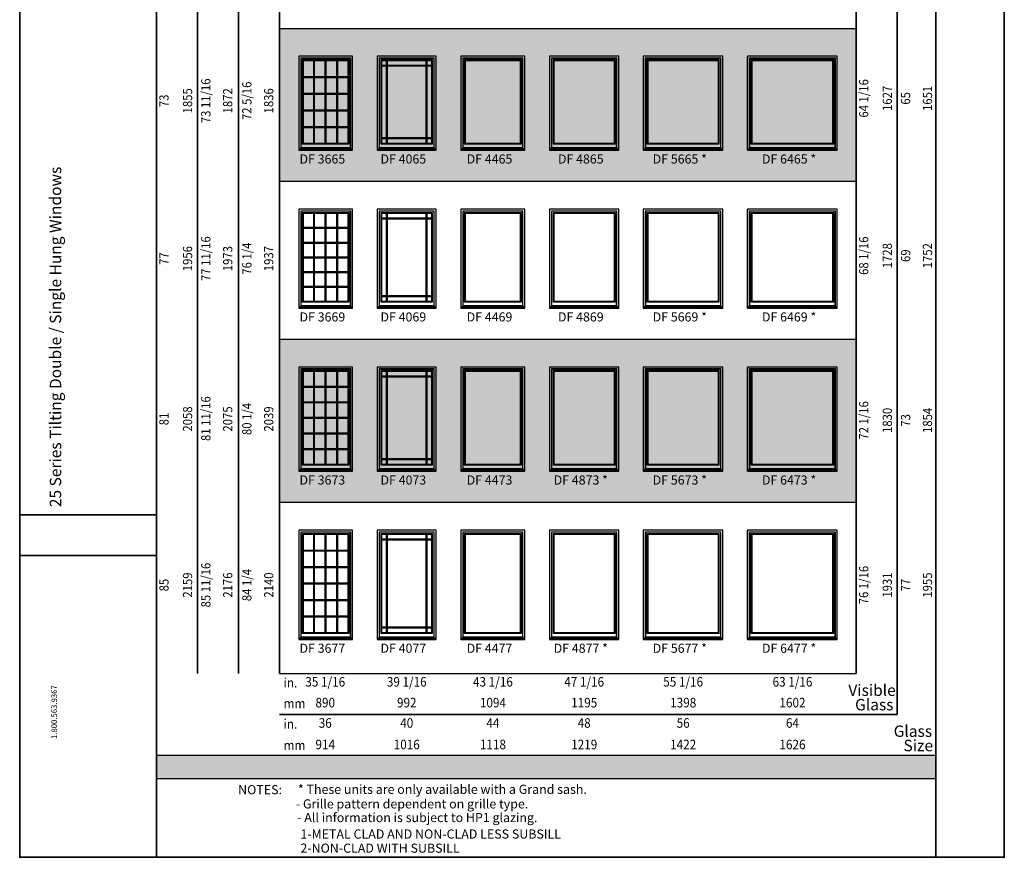
# Model space of a CAD drawing. Extents: x 247842 to 249459, y 25927 to 26915.
# Drawn here: x 248694 to 249459, y 25927 to 26578 of the extents above; entities that cross this region are included whole.
import ezdxf
from ezdxf.enums import TextEntityAlignment as Align

# ---------------------------------------------------------------- set-up
doc = ezdxf.new("R2010")
doc.units = 0
doc.header["$LTSCALE"] = 250
doc.header["$MEASUREMENT"] = 0
doc.layers.add('GOLD', color=37, linetype='CONTINUOUS', lineweight=35)
for name, color, linetype in [('Hatch 2', 45, 'CONTINUOUS'), ('Hatch 4', 37, 'CONTINUOUS'), ('Hatch 6', 47, 'CONTINUOUS'), ('TEXT', 7, 'CONTINUOUS'), ('TEXT 2', 47, 'CONTINUOUS'), ('WINDOW', 7, 'CONTINUOUS')]:
    doc.layers.add(name, color=color, linetype=linetype)
doc.styles.add('ROMANS', font='romans')
doc.styles.get("Standard").update_dxf_attribs({"font": 'ARIAL.TTF'})
doc.styles.add('SWIS 721 BT', font='swiss.ttf')

msp = doc.modelspace()

# ---------------------------------------------------------------- hatches: boundary and pattern name
at = {"layer": 'Hatch 4'}
h = msp.add_hatch(color=256, dxfattribs=at)
h.paths.add_polyline_path([(248895.91, 26570.8), (249343.96, 26570.8), (249343.96, 26452.07), (248895.91, 26452.07)])
h.paths.add_polyline_path([(248895.91, 26329.38), (249343.96, 26329.38), (249343.96, 26202.65), (248895.91, 26202.65)])
msp.add_hatch(color=256, dxfattribs=at).paths.add_polyline_path([(248800.28, 26005.87), (248800.28, 25988.16), (249405.91, 25988.16), (249405.91, 26005.87)])

# ---------------------------------------------------------------- linework, layer by layer
at = {"layer": 'GOLD'}
for p, q in [((249459.03, 26914.97), (249459.03, 25926.85)), ((248800.28, 25926.85), (248800.28, 26849.38)), ((249405.91, 26849.38), (249405.91, 25926.85)), ((248832.16, 26715.03), (248832.16, 26069.61)), ((248864.03, 26715.03), (248864.03, 26069.61)), ((248895.91, 26683.16), (248895.91, 26069.61)), ((249343.96, 26683.16), (249343.96, 26069.61)), ((249375.84, 26683.16), (249375.84, 26037.74)), ((248694.03, 26193), (248800.28, 26193)), ((248694.03, 26161.36), (248800.28, 26161.36)), ((249375.84, 26037.74), (248895.91, 26037.74))]:
    msp.add_line(p, q, dxfattribs=at)
msp.add_lwpolyline([(248694.03, 26914.97), (249459.03, 26914.97), (249459.03, 25926.85), (248694.03, 25926.85)], close=True, dxfattribs=at)
at = {"layer": 'Hatch 2'}
for p, q in [((248864.03, 26542.98), (248864.03, 26542.98)), ((248895.91, 26542.98), (248895.91, 26542.98)), ((248864.03, 26496.65), (248864.03, 26496.65)), ((248895.91, 26496.65), (248895.91, 26496.65)), ((249343.96, 26498.55), (249343.96, 26498.55)), ((248864.03, 26396.29), (248864.03, 26396.29)), ((248895.91, 26396.29), (248895.91, 26396.29)), ((248864.03, 26184.65), (248864.03, 26184.65)), ((248895.91, 26184.65), (248895.91, 26184.65)), ((249343.96, 26184.65), (249343.96, 26184.65)), ((249343.96, 26111.05), (249343.96, 26111.05))]:
    msp.add_line(p, q, dxfattribs=at)
at = {"layer": 'Hatch 4'}
for p, q in [((248895.91, 26570.8), (249343.96, 26570.8)), ((248895.91, 26452.07), (249343.96, 26452.07)), ((248895.91, 26329.38), (249343.96, 26329.38)), ((248895.91, 26202.65), (249343.96, 26202.65))]:
    msp.add_line(p, q, dxfattribs=at)
msp.add_lwpolyline([(249405.91, 26005.87), (248800.28, 26005.87), (248800.28, 25988.16), (249405.91, 25988.16)], close=True, dxfattribs=at)
at = {"layer": 'Hatch 6'}
msp.add_line((248895.91, 26069.61), (249343.96, 26069.61), dxfattribs=at)
msp.add_line((248895.91, 26069.61), (249343.96, 26069.61), dxfattribs=at)
at = {"layer": 'WINDOW'}
for p, q in [((248922.46, 26481.55), (248922.46, 26545.96)), ((248923.2, 26481.55), (248923.2, 26545.96)), ((248931.4, 26481.55), (248931.4, 26545.96)), ((248932.15, 26481.55), (248932.15, 26545.96)), ((248940.35, 26481.55), (248940.35, 26545.96)), ((248941.1, 26481.55), (248941.1, 26545.96)), ((248978.78, 26545.96), (248978.78, 26481.55)), ((248979.53, 26545.96), (248979.53, 26481.55)), ((249009.84, 26481.55), (249009.84, 26545.96)), ((249010.59, 26481.55), (249010.59, 26545.96)), ((249259.46, 26476.29), (249259.46, 26548.99)), ((249014.39, 26542.16), (248974.98, 26542.16)), ((249014.39, 26541.41), (248974.98, 26541.41)), ((248914.08, 26533.57), (248949.47, 26533.57)), ((248914.08, 26532.82), (248949.47, 26532.82)), ((248914.08, 26520.61), (248949.47, 26520.61)), ((248914.08, 26519.86), (248949.47, 26519.86)), ((248914.08, 26507.65), (248949.47, 26507.65)), ((248914.08, 26506.9), (248949.47, 26506.9)), ((248914.08, 26494.69), (248949.47, 26494.69)), ((248914.08, 26493.94), (248949.47, 26493.94)), ((248974.98, 26486.1), (249014.39, 26486.1)), ((248974.98, 26485.35), (249014.39, 26485.35)), ((248922.46, 26358.84), (248922.46, 26427.23)), ((248923.2, 26358.84), (248923.2, 26427.23)), ((248931.4, 26358.84), (248931.4, 26427.23)), ((248932.15, 26358.84), (248932.15, 26427.23)), ((248940.35, 26358.84), (248940.35, 26427.23)), ((248941.1, 26358.84), (248941.1, 26427.23)), ((249014.39, 26423.43), (248974.98, 26423.43)), ((248978.78, 26427.23), (248978.78, 26358.84)), ((248979.53, 26427.23), (248979.53, 26358.84)), ((249009.84, 26358.84), (249009.84, 26427.23)), ((249010.59, 26358.84), (249010.59, 26427.23)), ((249259.46, 26353.58), (249259.46, 26430.26)), ((248914.08, 26416.34), (248949.47, 26416.34)), ((248914.08, 26415.59), (248949.47, 26415.59)), ((249014.39, 26422.68), (248974.98, 26422.68)), ((248914.08, 26404.87), (248949.47, 26404.87)), ((248914.08, 26404.12), (248949.47, 26404.12)), ((248914.08, 26393.41), (248949.47, 26393.41)), ((248914.08, 26392.66), (248949.47, 26392.66)), ((248914.08, 26381.94), (248949.47, 26381.94)), ((248914.08, 26381.2), (248949.47, 26381.2)), ((248914.08, 26370.48), (248949.47, 26370.48)), ((248914.08, 26369.73), (248949.47, 26369.73)), ((248974.98, 26363.39), (249014.39, 26363.39)), ((248974.98, 26362.64), (249014.39, 26362.64)), ((248922.46, 26232.14), (248922.46, 26304.54)), ((248923.2, 26232.14), (248923.2, 26304.54)), ((248931.4, 26232.14), (248931.4, 26304.54)), ((248932.15, 26232.14), (248932.15, 26304.54)), ((248940.35, 26232.14), (248940.35, 26304.54)), ((248941.1, 26232.14), (248941.1, 26304.54)), ((249014.39, 26300.74), (248974.98, 26300.74)), ((248978.78, 26304.54), (248978.78, 26232.14)), ((248979.53, 26304.54), (248979.53, 26232.14)), ((249009.84, 26232.14), (249009.84, 26304.54)), ((249010.59, 26232.14), (249010.59, 26304.54)), ((249259.46, 26226.87), (249259.46, 26307.57)), ((248914.08, 26292.98), (248949.47, 26292.98)), ((249014.39, 26299.99), (248974.98, 26299.99)), ((248914.08, 26292.23), (248949.47, 26292.23)), ((248914.08, 26280.84), (248949.47, 26280.84)), ((248914.08, 26280.1), (248949.47, 26280.1)), ((248914.08, 26268.71), (248949.47, 26268.71)), ((248914.08, 26267.96), (248949.47, 26267.96)), ((248914.08, 26256.58), (248949.47, 26256.58)), ((248914.08, 26255.83), (248949.47, 26255.83)), ((248914.08, 26244.45), (248949.47, 26244.45)), ((248914.08, 26243.7), (248949.47, 26243.7)), ((248974.98, 26236.68), (249014.39, 26236.68)), ((248974.98, 26235.94), (249014.39, 26235.94)), ((249259.46, 26096.17), (249259.46, 26180.84)), ((248922.46, 26101.43), (248922.46, 26177.81)), ((248923.2, 26101.43), (248923.2, 26177.81)), ((248931.4, 26101.43), (248931.4, 26177.81)), ((248932.15, 26101.43), (248932.15, 26177.81)), ((248940.35, 26101.43), (248940.35, 26177.81)), ((248941.1, 26101.43), (248941.1, 26177.81)), ((249014.39, 26174.01), (248974.98, 26174.01)), ((249014.39, 26173.26), (248974.98, 26173.26)), ((248978.78, 26177.81), (248978.78, 26101.43)), ((248979.53, 26177.81), (248979.53, 26101.43)), ((249009.84, 26101.43), (249009.84, 26177.81)), ((249010.59, 26101.43), (249010.59, 26177.81)), ((248914.08, 26165.59), (248949.47, 26165.59)), ((248914.08, 26164.84), (248949.47, 26164.84)), ((248914.08, 26152.79), (248949.47, 26152.79)), ((248914.08, 26152.04), (248949.47, 26152.04)), ((248914.08, 26140), (248949.47, 26140)), ((248914.08, 26139.25), (248949.47, 26139.25)), ((248914.08, 26127.2), (248949.47, 26127.2)), ((248914.08, 26126.45), (248949.47, 26126.45)), ((248914.08, 26114.41), (248949.47, 26114.41)), ((248914.08, 26113.66), (248949.47, 26113.66)), ((248974.98, 26105.98), (249014.39, 26105.98)), ((248974.98, 26105.23), (249014.39, 26105.23))]:
    msp.add_line(p, q, dxfattribs=at)
for points in [[(248910.87, 26476.89), (248952.68, 26476.89), (248952.68, 26549.17), (248910.87, 26549.17)], [(248912.37, 26477.35), (248951.19, 26477.35), (248951.19, 26547.67), (248912.37, 26547.67)], [(248912.49, 26478.22), (248951.07, 26478.22), (248951.07, 26547.56), (248912.49, 26547.56)], [(248913.63, 26481.1), (248949.93, 26481.1), (248949.93, 26546.41), (248913.63, 26546.41)], [(248913.78, 26481.26), (248949.77, 26481.26), (248949.77, 26546.26), (248913.78, 26546.26)], [(248914.08, 26481.55), (248949.47, 26481.55), (248949.47, 26545.96), (248914.08, 26545.96)], [(248914.26, 26481.73), (248949.3, 26481.73), (248949.3, 26545.78), (248914.26, 26545.78)], [(248971.77, 26476.89), (249017.6, 26476.89), (249017.6, 26549.17), (248971.77, 26549.17)], [(248973.27, 26477.35), (249016.1, 26477.35), (249016.1, 26547.67), (248973.27, 26547.67)], [(248973.39, 26478.22), (249015.99, 26478.22), (249015.99, 26547.56), (248973.39, 26547.56)], [(248974.53, 26481.1), (249014.84, 26481.1), (249014.84, 26546.41), (248974.53, 26546.41)], [(248974.69, 26481.26), (249014.69, 26481.26), (249014.69, 26546.26), (248974.69, 26546.26)], [(248974.98, 26481.55), (249014.39, 26481.55), (249014.39, 26545.96), (248974.98, 26545.96)], [(248975.16, 26481.73), (249014.21, 26481.73), (249014.21, 26545.78), (248975.16, 26545.78)], [(249036.71, 26476.89), (249086.55, 26476.89), (249086.55, 26549.17), (249036.71, 26549.17)], [(249038.21, 26477.35), (249085.06, 26477.35), (249085.06, 26547.67), (249038.21, 26547.67)], [(249038.33, 26478.22), (249084.94, 26478.22), (249084.94, 26547.56), (249038.33, 26547.56)], [(249039.47, 26481.1), (249083.8, 26481.1), (249083.8, 26546.41), (249039.47, 26546.41)], [(249039.63, 26481.26), (249083.64, 26481.26), (249083.64, 26546.26), (249039.63, 26546.26)], [(249040.1, 26481.73), (249083.17, 26481.73), (249083.17, 26545.78), (249040.1, 26545.78)], [(249105.65, 26476.89), (249159.47, 26476.89), (249159.47, 26549.17), (249105.65, 26549.17)], [(249107.14, 26477.35), (249157.97, 26477.35), (249157.97, 26547.67), (249107.14, 26547.67)], [(249107.26, 26478.22), (249157.85, 26478.22), (249157.85, 26547.56), (249107.26, 26547.56)], [(249108.4, 26481.1), (249156.71, 26481.1), (249156.71, 26546.41), (249108.4, 26546.41)], [(249108.56, 26481.26), (249156.55, 26481.26), (249156.55, 26546.26), (249108.56, 26546.26)], [(249109.03, 26481.73), (249156.08, 26481.73), (249156.08, 26545.78), (249109.03, 26545.78)], [(249178.56, 26476.89), (249240.37, 26476.89), (249240.37, 26549.17), (249178.56, 26549.17)], [(249180.05, 26477.35), (249238.87, 26477.35), (249238.87, 26547.67), (249180.05, 26547.67)], [(249180.17, 26478.22), (249238.75, 26478.22), (249238.75, 26547.56), (249180.17, 26547.56)], [(249181.31, 26481.1), (249237.61, 26481.1), (249237.61, 26546.41), (249181.31, 26546.41)], [(249181.47, 26481.26), (249237.45, 26481.26), (249237.45, 26546.26), (249181.47, 26546.26)], [(249181.94, 26481.73), (249236.98, 26481.73), (249236.98, 26545.78), (249181.94, 26545.78)], [(249259.46, 26476.89), (249329.3, 26476.89), (249329.3, 26549.17), (249259.46, 26549.17)], [(249260.96, 26477.35), (249327.81, 26477.35), (249327.81, 26547.67), (249260.96, 26547.67)], [(249261.08, 26478.22), (249327.69, 26478.22), (249327.69, 26547.56), (249261.08, 26547.56)], [(249262.22, 26481.1), (249326.55, 26481.1), (249326.55, 26546.41), (249262.22, 26546.41)], [(249262.38, 26481.26), (249326.39, 26481.26), (249326.39, 26546.26), (249262.38, 26546.26)], [(249262.85, 26481.73), (249325.92, 26481.73), (249325.92, 26545.78), (249262.85, 26545.78)], [(248910.87, 26476.29), (248952.68, 26476.29), (248952.68, 26477.35), (248910.87, 26477.35)], [(248971.77, 26476.29), (249017.6, 26476.29), (249017.6, 26477.35), (248971.77, 26477.35)], [(249036.71, 26476.29), (249086.55, 26476.29), (249086.55, 26477.35), (249036.71, 26477.35)], [(249105.65, 26476.29), (249159.47, 26476.29), (249159.47, 26477.35), (249105.65, 26477.35)], [(249178.56, 26476.29), (249240.37, 26476.29), (249240.37, 26477.35), (249178.56, 26477.35)], [(249259.46, 26476.29), (249329.3, 26476.29), (249329.3, 26477.35), (249259.46, 26477.35)], [(248910.87, 26354.18), (248952.68, 26354.18), (248952.68, 26430.44), (248910.87, 26430.44)], [(248912.37, 26354.64), (248951.19, 26354.64), (248951.19, 26428.94), (248912.37, 26428.94)], [(248912.49, 26355.51), (248951.07, 26355.51), (248951.07, 26428.82), (248912.49, 26428.82)], [(248913.63, 26358.39), (248949.93, 26358.39), (248949.93, 26427.68), (248913.63, 26427.68)], [(248913.78, 26358.55), (248949.77, 26358.55), (248949.77, 26427.52), (248913.78, 26427.52)], [(248914.08, 26358.84), (248949.47, 26358.84), (248949.47, 26427.23), (248914.08, 26427.23)], [(248914.26, 26359.02), (248949.3, 26359.02), (248949.3, 26427.05), (248914.26, 26427.05)], [(248971.77, 26354.18), (249017.6, 26354.18), (249017.6, 26430.44), (248971.77, 26430.44)], [(248973.27, 26354.64), (249016.1, 26354.64), (249016.1, 26428.94), (248973.27, 26428.94)], [(248973.39, 26355.51), (249015.99, 26355.51), (249015.99, 26428.82), (248973.39, 26428.82)], [(248974.53, 26358.39), (249014.84, 26358.39), (249014.84, 26427.68), (248974.53, 26427.68)], [(248974.69, 26358.55), (249014.69, 26358.55), (249014.69, 26427.52), (248974.69, 26427.52)], [(248974.98, 26358.84), (249014.39, 26358.84), (249014.39, 26427.23), (248974.98, 26427.23)], [(248975.16, 26359.02), (249014.21, 26359.02), (249014.21, 26427.05), (248975.16, 26427.05)], [(249036.71, 26354.18), (249086.55, 26354.18), (249086.55, 26430.44), (249036.71, 26430.44)], [(249038.21, 26354.64), (249085.06, 26354.64), (249085.06, 26428.94), (249038.21, 26428.94)], [(249038.33, 26355.51), (249084.94, 26355.51), (249084.94, 26428.82), (249038.33, 26428.82)], [(249039.47, 26358.39), (249083.8, 26358.39), (249083.8, 26427.68), (249039.47, 26427.68)], [(249039.63, 26358.55), (249083.64, 26358.55), (249083.64, 26427.52), (249039.63, 26427.52)], [(249040.1, 26359.02), (249083.17, 26359.02), (249083.17, 26427.05), (249040.1, 26427.05)], [(249105.65, 26354.18), (249159.47, 26354.18), (249159.47, 26430.44), (249105.65, 26430.44)], [(249107.14, 26354.64), (249157.97, 26354.64), (249157.97, 26428.94), (249107.14, 26428.94)], [(249107.26, 26355.51), (249157.85, 26355.51), (249157.85, 26428.82), (249107.26, 26428.82)], [(249108.4, 26358.39), (249156.71, 26358.39), (249156.71, 26427.68), (249108.4, 26427.68)], [(249108.56, 26358.55), (249156.55, 26358.55), (249156.55, 26427.52), (249108.56, 26427.52)], [(249109.03, 26359.02), (249156.08, 26359.02), (249156.08, 26427.05), (249109.03, 26427.05)], [(249178.56, 26354.18), (249240.37, 26354.18), (249240.37, 26430.44), (249178.56, 26430.44)], [(249180.05, 26354.64), (249238.87, 26354.64), (249238.87, 26428.94), (249180.05, 26428.94)], [(249180.17, 26355.51), (249238.75, 26355.51), (249238.75, 26428.82), (249180.17, 26428.82)], [(249181.31, 26358.39), (249237.61, 26358.39), (249237.61, 26427.68), (249181.31, 26427.68)], [(249181.47, 26358.55), (249237.45, 26358.55), (249237.45, 26427.52), (249181.47, 26427.52)], [(249181.94, 26359.02), (249236.98, 26359.02), (249236.98, 26427.05), (249181.94, 26427.05)], [(249259.46, 26354.18), (249329.3, 26354.18), (249329.3, 26430.44), (249259.46, 26430.44)], [(249260.96, 26354.64), (249327.81, 26354.64), (249327.81, 26428.94), (249260.96, 26428.94)], [(249261.08, 26355.51), (249327.69, 26355.51), (249327.69, 26428.82), (249261.08, 26428.82)], [(249262.22, 26358.39), (249326.55, 26358.39), (249326.55, 26427.68), (249262.22, 26427.68)], [(249262.38, 26358.55), (249326.39, 26358.55), (249326.39, 26427.52), (249262.38, 26427.52)], [(249262.85, 26359.02), (249325.92, 26359.02), (249325.92, 26427.05), (249262.85, 26427.05)], [(248910.87, 26353.58), (248952.68, 26353.58), (248952.68, 26354.64), (248910.87, 26354.64)], [(248971.77, 26353.58), (249017.6, 26353.58), (249017.6, 26354.64), (248971.77, 26354.64)], [(249036.71, 26353.58), (249086.55, 26353.58), (249086.55, 26354.64), (249036.71, 26354.64)], [(249105.65, 26353.58), (249159.47, 26353.58), (249159.47, 26354.64), (249105.65, 26354.64)], [(249178.56, 26353.58), (249240.37, 26353.58), (249240.37, 26354.64), (249178.56, 26354.64)], [(249259.46, 26353.58), (249329.3, 26353.58), (249329.3, 26354.64), (249259.46, 26354.64)], [(248910.87, 26227.47), (248952.68, 26227.47), (248952.68, 26307.75), (248910.87, 26307.75)], [(248912.37, 26227.94), (248951.19, 26227.94), (248951.19, 26306.25), (248912.37, 26306.25)], [(248912.49, 26228.81), (248951.07, 26228.81), (248951.07, 26306.13), (248912.49, 26306.13)], [(248913.63, 26231.68), (248949.93, 26231.68), (248949.93, 26304.99), (248913.63, 26304.99)], [(248913.78, 26231.84), (248949.77, 26231.84), (248949.77, 26304.83), (248913.78, 26304.83)], [(248914.08, 26232.14), (248949.47, 26232.14), (248949.47, 26304.54), (248914.08, 26304.54)], [(248914.26, 26232.31), (248949.3, 26232.31), (248949.3, 26304.36), (248914.26, 26304.36)], [(248971.77, 26227.47), (249017.6, 26227.47), (249017.6, 26307.75), (248971.77, 26307.75)], [(248973.27, 26227.94), (249016.1, 26227.94), (249016.1, 26306.25), (248973.27, 26306.25)], [(248973.39, 26228.81), (249015.99, 26228.81), (249015.99, 26306.13), (248973.39, 26306.13)], [(248974.53, 26231.68), (249014.84, 26231.68), (249014.84, 26304.99), (248974.53, 26304.99)], [(248974.69, 26231.84), (249014.69, 26231.84), (249014.69, 26304.83), (248974.69, 26304.83)], [(248974.98, 26232.14), (249014.39, 26232.14), (249014.39, 26304.54), (248974.98, 26304.54)], [(248975.16, 26232.31), (249014.21, 26232.31), (249014.21, 26304.36), (248975.16, 26304.36)], [(249036.71, 26227.47), (249086.55, 26227.47), (249086.55, 26307.75), (249036.71, 26307.75)], [(249038.21, 26227.94), (249085.06, 26227.94), (249085.06, 26306.25), (249038.21, 26306.25)], [(249038.33, 26228.81), (249084.94, 26228.81), (249084.94, 26306.13), (249038.33, 26306.13)], [(249039.47, 26231.68), (249083.8, 26231.68), (249083.8, 26304.99), (249039.47, 26304.99)], [(249039.63, 26231.84), (249083.64, 26231.84), (249083.64, 26304.83), (249039.63, 26304.83)], [(249040.1, 26232.31), (249083.17, 26232.31), (249083.17, 26304.36), (249040.1, 26304.36)], [(249105.65, 26227.47), (249159.47, 26227.47), (249159.47, 26307.75), (249105.65, 26307.75)], [(249107.14, 26227.94), (249157.97, 26227.94), (249157.97, 26306.25), (249107.14, 26306.25)], [(249107.26, 26228.81), (249157.85, 26228.81), (249157.85, 26306.13), (249107.26, 26306.13)], [(249108.4, 26231.68), (249156.71, 26231.68), (249156.71, 26304.99), (249108.4, 26304.99)], [(249108.56, 26231.84), (249156.55, 26231.84), (249156.55, 26304.83), (249108.56, 26304.83)], [(249109.03, 26232.31), (249156.08, 26232.31), (249156.08, 26304.36), (249109.03, 26304.36)], [(249178.56, 26227.47), (249240.37, 26227.47), (249240.37, 26307.75), (249178.56, 26307.75)], [(249180.05, 26227.94), (249238.87, 26227.94), (249238.87, 26306.25), (249180.05, 26306.25)], [(249180.17, 26228.81), (249238.75, 26228.81), (249238.75, 26306.13), (249180.17, 26306.13)], [(249181.31, 26231.68), (249237.61, 26231.68), (249237.61, 26304.99), (249181.31, 26304.99)], [(249181.47, 26231.84), (249237.45, 26231.84), (249237.45, 26304.83), (249181.47, 26304.83)], [(249181.94, 26232.31), (249236.98, 26232.31), (249236.98, 26304.36), (249181.94, 26304.36)], [(249259.46, 26227.47), (249329.3, 26227.47), (249329.3, 26307.75), (249259.46, 26307.75)], [(249260.96, 26227.94), (249327.81, 26227.94), (249327.81, 26306.25), (249260.96, 26306.25)], [(249261.08, 26228.81), (249327.69, 26228.81), (249327.69, 26306.13), (249261.08, 26306.13)], [(249262.22, 26231.68), (249326.55, 26231.68), (249326.55, 26304.99), (249262.22, 26304.99)], [(249262.38, 26231.84), (249326.39, 26231.84), (249326.39, 26304.83), (249262.38, 26304.83)], [(249262.85, 26232.31), (249325.92, 26232.31), (249325.92, 26304.36), (249262.85, 26304.36)], [(248910.87, 26226.87), (248952.68, 26226.87), (248952.68, 26227.94), (248910.87, 26227.94)], [(248971.77, 26226.87), (249017.6, 26226.87), (249017.6, 26227.94), (248971.77, 26227.94)], [(249036.71, 26226.87), (249086.55, 26226.87), (249086.55, 26227.94), (249036.71, 26227.94)], [(249105.65, 26226.87), (249159.47, 26226.87), (249159.47, 26227.94), (249105.65, 26227.94)], [(249178.56, 26226.87), (249240.37, 26226.87), (249240.37, 26227.94), (249178.56, 26227.94)], [(249259.46, 26226.87), (249329.3, 26226.87), (249329.3, 26227.94), (249259.46, 26227.94)], [(248910.87, 26096.77), (248952.68, 26096.77), (248952.68, 26181.02), (248910.87, 26181.02)], [(248912.37, 26097.23), (248951.19, 26097.23), (248951.19, 26179.52), (248912.37, 26179.52)], [(248912.49, 26098.11), (248951.07, 26098.11), (248951.07, 26179.41), (248912.49, 26179.41)], [(248913.63, 26100.98), (248949.93, 26100.98), (248949.93, 26178.26), (248913.63, 26178.26)], [(248971.77, 26096.77), (249017.6, 26096.77), (249017.6, 26181.02), (248971.77, 26181.02)], [(248973.27, 26097.23), (249016.1, 26097.23), (249016.1, 26179.52), (248973.27, 26179.52)], [(248973.39, 26098.11), (249015.99, 26098.11), (249015.99, 26179.41), (248973.39, 26179.41)], [(248974.53, 26100.98), (249014.84, 26100.98), (249014.84, 26178.26), (248974.53, 26178.26)], [(249036.71, 26096.77), (249086.55, 26096.77), (249086.55, 26181.02), (249036.71, 26181.02)], [(249038.21, 26097.23), (249085.06, 26097.23), (249085.06, 26179.52), (249038.21, 26179.52)], [(249038.33, 26098.11), (249084.94, 26098.11), (249084.94, 26179.41), (249038.33, 26179.41)], [(249039.47, 26100.98), (249083.8, 26100.98), (249083.8, 26178.26), (249039.47, 26178.26)], [(249105.65, 26096.77), (249159.47, 26096.77), (249159.47, 26181.02), (249105.65, 26181.02)], [(249107.14, 26097.23), (249157.97, 26097.23), (249157.97, 26179.52), (249107.14, 26179.52)], [(249107.26, 26098.11), (249157.85, 26098.11), (249157.85, 26179.41), (249107.26, 26179.41)], [(249108.4, 26100.98), (249156.71, 26100.98), (249156.71, 26178.26), (249108.4, 26178.26)], [(249178.56, 26096.77), (249240.37, 26096.77), (249240.37, 26181.02), (249178.56, 26181.02)], [(249180.05, 26097.23), (249238.87, 26097.23), (249238.87, 26179.52), (249180.05, 26179.52)], [(249180.17, 26098.11), (249238.75, 26098.11), (249238.75, 26179.41), (249180.17, 26179.41)], [(249181.31, 26100.98), (249237.61, 26100.98), (249237.61, 26178.26), (249181.31, 26178.26)], [(249259.46, 26096.77), (249329.3, 26096.77), (249329.3, 26181.02), (249259.46, 26181.02)], [(249260.96, 26097.23), (249327.81, 26097.23), (249327.81, 26179.52), (249260.96, 26179.52)], [(249261.08, 26098.11), (249327.69, 26098.11), (249327.69, 26179.41), (249261.08, 26179.41)], [(249262.22, 26100.98), (249326.55, 26100.98), (249326.55, 26178.26), (249262.22, 26178.26)], [(248913.78, 26101.14), (248949.77, 26101.14), (248949.77, 26178.11), (248913.78, 26178.11)], [(248914.08, 26101.43), (248949.47, 26101.43), (248949.47, 26177.81), (248914.08, 26177.81)], [(248914.26, 26101.61), (248949.3, 26101.61), (248949.3, 26177.63), (248914.26, 26177.63)], [(248974.69, 26101.14), (249014.69, 26101.14), (249014.69, 26178.11), (248974.69, 26178.11)], [(248974.98, 26101.43), (249014.39, 26101.43), (249014.39, 26177.81), (248974.98, 26177.81)], [(248975.16, 26101.61), (249014.21, 26101.61), (249014.21, 26177.63), (248975.16, 26177.63)], [(249039.63, 26101.14), (249083.64, 26101.14), (249083.64, 26178.11), (249039.63, 26178.11)], [(249040.1, 26101.61), (249083.17, 26101.61), (249083.17, 26177.63), (249040.1, 26177.63)], [(249108.56, 26101.14), (249156.55, 26101.14), (249156.55, 26178.11), (249108.56, 26178.11)], [(249109.03, 26101.61), (249156.08, 26101.61), (249156.08, 26177.63), (249109.03, 26177.63)], [(249181.47, 26101.14), (249237.45, 26101.14), (249237.45, 26178.11), (249181.47, 26178.11)], [(249181.94, 26101.61), (249236.98, 26101.61), (249236.98, 26177.63), (249181.94, 26177.63)], [(249262.38, 26101.14), (249326.39, 26101.14), (249326.39, 26178.11), (249262.38, 26178.11)], [(249262.85, 26101.61), (249325.92, 26101.61), (249325.92, 26177.63), (249262.85, 26177.63)], [(248910.87, 26096.17), (248952.68, 26096.17), (248952.68, 26097.23), (248910.87, 26097.23)], [(248971.77, 26096.17), (249017.6, 26096.17), (249017.6, 26097.23), (248971.77, 26097.23)], [(249036.71, 26096.17), (249086.55, 26096.17), (249086.55, 26097.23), (249036.71, 26097.23)], [(249105.65, 26096.17), (249159.47, 26096.17), (249159.47, 26097.23), (249105.65, 26097.23)], [(249178.56, 26096.17), (249240.37, 26096.17), (249240.37, 26097.23), (249178.56, 26097.23)], [(249259.46, 26096.17), (249329.3, 26096.17), (249329.3, 26097.23), (249259.46, 26097.23)]]:
    msp.add_lwpolyline(points, close=True, dxfattribs=at)

# ---------------------------------------------------------------- texts
at = {"layer": 'TEXT', "width": 0.9}
for s, p in [('64 1/16', (249350.73, 26516.51)), ('1627', (249369.05, 26516.51)), ('1651', (249400.26, 26516.51)), ('65', (249383.25, 26516.51)), ('68 1/16', (249350.73, 26394.27)), ('1728', (249369.05, 26394.27)), ('1752', (249400.26, 26394.27)), ('69', (249383.25, 26394.27)), ('72 1/16', (249350.73, 26266.31)), ('1830', (249369.05, 26266.31)), ('73', (249383.25, 26266.31)), ('1854', (249400.26, 26266.31)), ('76 1/16', (249350.73, 26138.36)), ('1955', (249400.26, 26138.36)), ('1931', (249369.05, 26138.36)), ('77', (249383.25, 26138.36))]:
    msp.add_text(s, height=7.172, rotation=90, dxfattribs=at).set_placement(p, align=Align.MIDDLE)
at = {"layer": 'TEXT', "style": 'SWIS 721 BT'}
for s, height, p in [('DF 3665', 7.06, (248929.21, 26468.49)), ('DF 4065', 7.06, (248992.12, 26468.49)), ('DF 4465', 7.06, (249059.06, 26468.49)), ('DF 4865', 7.06, (249129.99, 26468.49)), ('DF 5665 *', 7.06, (249206.89, 26468.49)), ('DF 6465 *', 7.06, (249291.81, 26468.49)), ('DF 3669', 7.06, (248929.21, 26345.78)), ('DF 4069', 7.06, (248992.12, 26345.78)), ('DF 4469', 7.06, (249059.06, 26345.78)), ('DF 4869', 7.06, (249129.99, 26345.78)), ('DF 5669 *', 7.06, (249206.89, 26345.78)), ('DF 6469 *', 7.06, (249291.81, 26345.78)), ('DF 4873 *', 7.06, (249129.99, 26219.08)), ('DF 5673 *', 7.06, (249206.89, 26219.08)), ('DF 6473 *', 7.06, (249291.81, 26219.08)), ('DF 3673', 7.06, (248929.21, 26219.08)), ('DF 4073', 7.06, (248992.12, 26219.08)), ('DF 4473', 7.06, (249059.06, 26219.08)), ('DF 3677', 7.06, (248929.21, 26088.37)), ('DF 4077', 7.06, (248992.12, 26088.37)), ('DF 4477', 7.06, (249059.06, 26088.37)), ('DF 4877 *', 7.06, (249129.99, 26088.37)), ('DF 5677 *', 7.06, (249206.89, 26088.37)), ('DF 6477 *', 7.06, (249291.81, 26088.37)), ('- Grille pattern dependent on grille type.', 7.0833, (248998.89, 25967.45)), ('- All information is subject to HP1 glazing.', 7.0833, (249002.98, 25956.83))]:
    msp.add_text(s, height=height, dxfattribs=at).set_placement(p, align=Align.MIDDLE)
at = {"layer": 'TEXT', "width": 0.9}
for s, p in [('in.', (248899.08, 26058.79)), ('mm', (248899.08, 26042.64)), ('in.', (248899.08, 26026.77)), ('mm', (248899.08, 26010.16))]:
    msp.add_text(s, height=7.437, dxfattribs=at).set_placement(p)
for s, p in [('35 1/16', (248931.44, 26062.24)), ('39 1/16', (248994.76, 26062.24)), ('43 1/16', (249061.71, 26062.24)), ('47 1/16', (249132.63, 26062.24)), ('55 1/16', (249209.53, 26062.24)), ('63 1/16', (249294.46, 26062.24)), ('890', (248931.44, 26046.05)), ('992', (248994.76, 26046.05)), ('1094', (249061.71, 26046.05)), ('1195', (249132.63, 26046.05)), ('1398', (249209.53, 26046.05)), ('1602', (249294.46, 26046.05)), ('36', (248931.44, 26030.25)), ('40', (248994.76, 26030.25)), ('44', (249061.71, 26030.25)), ('48', (249132.63, 26030.25)), ('56', (249209.53, 26030.25)), ('64', (249294.46, 26030.25)), ('914', (248931.44, 26013.55)), ('1016', (248994.76, 26013.55)), ('1118', (249061.71, 26013.55)), ('1219', (249132.63, 26013.55)), ('1422', (249209.53, 26013.55)), ('1626', (249294.46, 26013.55))]:
    msp.add_text(s, height=7.437, dxfattribs=at).set_placement(p, align=Align.MIDDLE)
at = {"layer": 'TEXT'}
for s, p in [('Visible', (249337.86, 26052.24)), ('Glass', (249343.07, 26041.03)), ('Glass', (249373.07, 26020.43)), ('Size', (249380.69, 26009.26))]:
    msp.add_text(s, height=8.854, dxfattribs=at).set_placement(p)
at = {"layer": 'TEXT', "style": 'SWIS 721 BT'}
for s, height, p in [('NOTES:', 7.083, (248863.74, 25975.86)), ('* These units are only available with a Grand sash.', 7.0833, (248910.2, 25976.14)), ('1-METAL CLAD AND NON-CLAD LESS SUBSILL', 7.0833, (248912.11, 25941.4)), ('2-NON-CLAD WITH SUBSILL', 7.0833, (248912.11, 25930.42))]:
    msp.add_text(s, height=height, dxfattribs=at).set_placement(p)
at = {"layer": 'TEXT 2', "width": 0.9}
for s, p in [('73 11/16', (248839.58, 26514.61)), ('1855', (248825.37, 26514.61)), ('1872', (248856.59, 26514.61)), ('72 5/16', (248871.45, 26514.61)), ('1836', (248888.46, 26514.61)), ('73', (248807.05, 26514.61)), ('77 11/16', (248839.57, 26391.99)), ('1956', (248825.37, 26391.99)), ('1973', (248856.59, 26391.99)), ('76 1/4', (248871.45, 26391.99)), ('1937', (248888.46, 26391.99)), ('77', (248807.05, 26391.99)), ('81 11/16', (248839.57, 26267.69)), ('80 1/4', (248871.45, 26267.41)), ('81', (248807.05, 26267.41)), ('2058', (248825.37, 26267.41)), ('2075', (248856.59, 26267.41)), ('2039', (248888.46, 26267.41)), ('85 11/16', (248839.58, 26138.36)), ('2159', (248825.37, 26138.36)), ('2176', (248856.59, 26138.36)), ('84 1/4', (248871.45, 26138.36)), ('2140', (248888.46, 26138.36)), ('85', (248807.05, 26138.36))]:
    msp.add_text(s, height=7.172, rotation=90, dxfattribs=at).set_placement(p, align=Align.MIDDLE)
at = {"layer": 'TEXT 2', "linetype": 'Continuous', "lineweight": 13, "style": 'ROMANS'}
msp.add_text('1.800.563.9367', height=4.4207, rotation=90, dxfattribs=at).set_placement((248723.03, 26039.64), align=Align.CENTER)
at = {"layer": 'TEXT 2', "insert": (248717.41, 26198.88), "char_height": 8.8541, "width": 339.3799, "attachment_point": 1, "rotation": 90, "style": 'ROMANS'}
msp.add_mtext('{\\fSwis721 BT|b0|i0|c0|p34;25 Series Tilting Double / Single Hung Windows}', dxfattribs=at)

doc.saveas('drawing.dxf')
